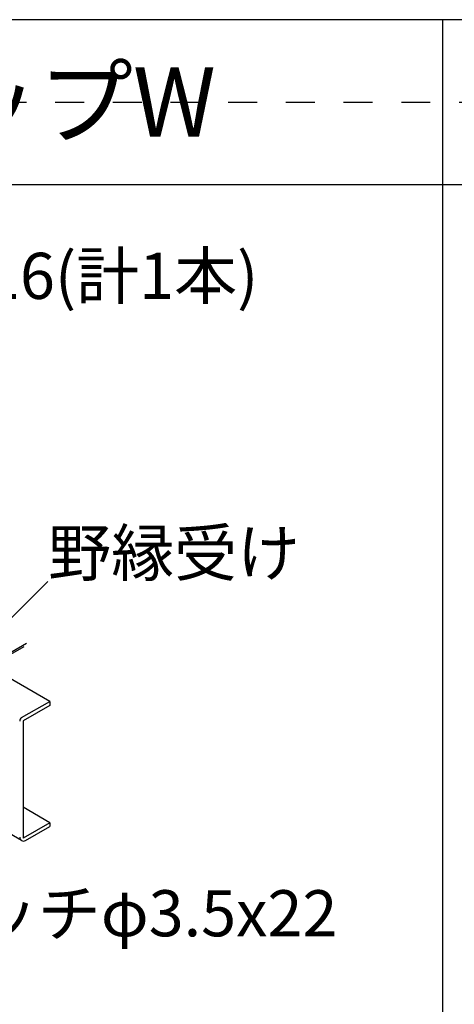
# Model space of a CAD drawing. Extents: x 6315 to 32497, y 4455 to 13365.
# Drawn here: x 29539 to 30104, y 7310 to 8590 of the extents above; entities that cross this region are included whole.
import ezdxf

# ---------------------------------------------------------------- set-up
doc = ezdxf.new("R2010")
doc.units = 0
doc.header["$LTSCALE"] = 30
doc.header["$MEASUREMENT"] = 0
doc.linetypes.add('DASHED1', pattern=[2.5, 1.25, -1.25])
doc.layers.add('_1-3_________', color=7, linetype='CONTINUOUS')
doc.styles.get("Standard").update_dxf_attribs({"font": 'txt', "bigfont": 'bigfont.shx'})

msp = doc.modelspace()

# ---------------------------------------------------------------- linework, layer by layer
at = {"layer": '_1-3_________', "color": 4, "linetype": 'Continuous'}
for p, q in [((26659.8, 8590.3), (30088.4, 8590.3)), ((30088.4, 8590.3), (31802.6, 8590.3)), ((30088.4, 8590.3), (30088.4, 7026)), ((30088.4, 8590.3), (30088.4, 6018.8)), ((26659.8, 8376), (30088.4, 8376)), ((30088.4, 8376), (31802.6, 8376)), ((29577.8, 7703.7), (29246.2, 7895.1)), ((29496.9, 7750.4), (29547.3, 7779.4)), ((29499.2, 7749), (29544.4, 7775.1)), ((29541.2, 7522.7), (29227.7, 7703.7)), ((29541.2, 7682.6), (29577.8, 7703.7)), ((29577.8, 7698.5), (29543.1, 7678.5)), ((29577.8, 7703.7), (29577.8, 7698.5)), ((29543.1, 7678.5), (29543.1, 7525.9)), ((29577.8, 7545.9), (29543.1, 7566)), ((29577.8, 7545.9), (29543.1, 7525.9)), ((29577.8, 7545.9), (29577.8, 7540.8)), ((29546.4, 7522.7), (29577.8, 7540.8))]:
    msp.add_line(p, q, dxfattribs=at)
at = {"layer": '_1-3_________', "color": 5, "linetype": 'DASHED1'}
msp.add_line((26659.8, 8483.1), (31802.6, 8483.1), dxfattribs=at)
at = {"layer": '_1-3_________', "color": 7, "linetype": 'Continuous'}
msp.add_line((29411.2, 7695.6), (29575.1, 7859.4), dxfattribs=at)
at = {"layer": '_1-3_________', "color": 4, "linetype": 'Continuous'}
for centre, start, end in [((29543.8, 7678.1), 120, 180), ((29543.8, 7527.1), 180, 300)]:
    msp.add_arc(centre, 5.14, start, end, dxfattribs=at)

# ---------------------------------------------------------------- texts
at = {"layer": '_1-3_________', "color": 7}
for s, height, p in [('耐震RクリップW', 90, (28871.2, 8438.1)), ('シルタップφ4x16(計1本)', 60, (28935.9, 8227.1)), ('野縁受け', 60, (29575.7, 7866.8)), ('ワンタッチφ3.5x22', 60, (29234.9, 7398.1))]:
    msp.add_text(s, height=height, dxfattribs=at).set_placement(p)

doc.saveas('drawing.dxf')
